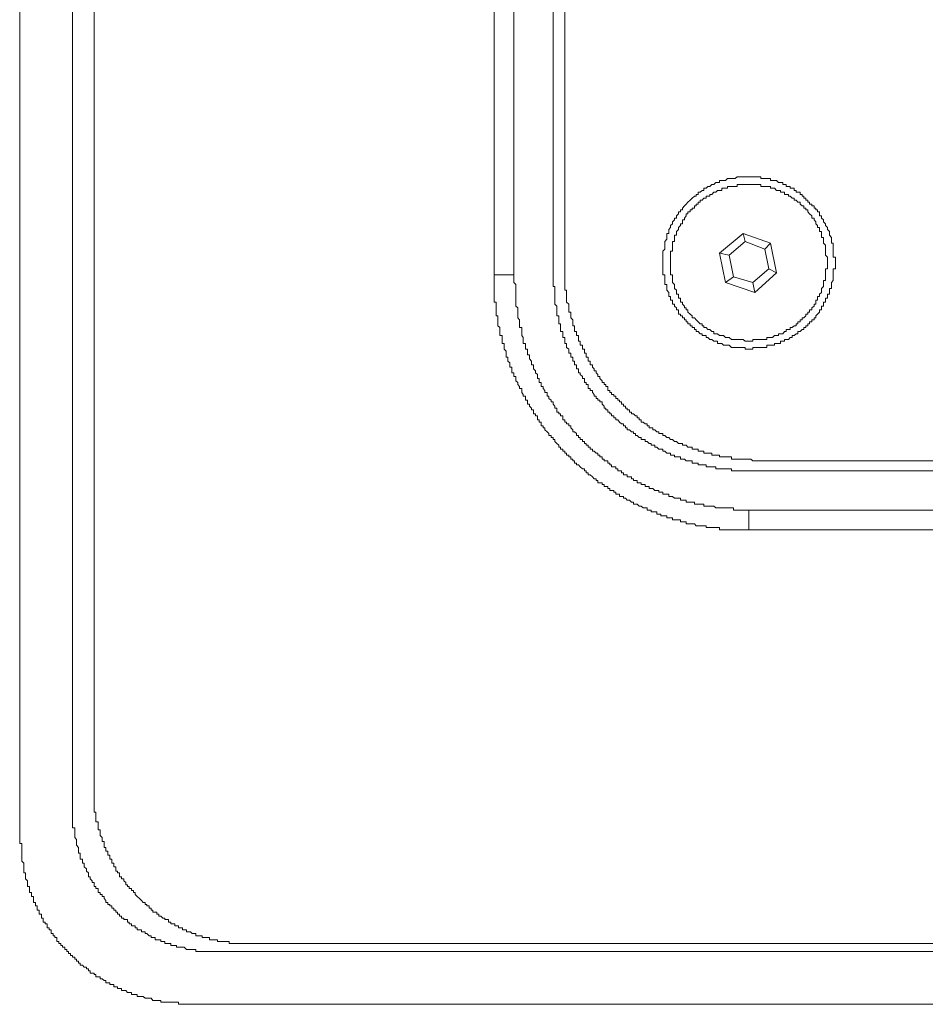
# Model space of a CAD drawing. Units: inches. Extents: x -412 to 763, y -602 to 239.
# Drawn here: x -178 to -143, y -306 to -268 of the extents above; entities that cross this region are included whole.
import ezdxf

# ---------------------------------------------------------------- set-up
doc = ezdxf.new("R2010")
doc.units = ezdxf.units.IN
doc.header["$MEASUREMENT"] = 0
doc.layers.add('图层 1', color=7, linetype='Continuous')

msp = doc.modelspace()

# ---------------------------------------------------------------- linework, layer by layer
at = {"layer": '图层 1', "color": 7, "lineweight": 5}
for points in [[(-177.839, -299.357), (-177.839, 159.607)], [(-175.802, -298.373), (-175.802, 158.613)], [(-174.979, 157.789), (-174.979, -297.622)], [(-159.587, -277.86), (-159.587, 138.105)], [(-158.837, 138.105), (-158.837, -277.86)], [(-157.326, 138.105), (-157.326, -277.86)], [(-156.878, 137.725), (-156.878, -277.48)], [(-149.794, -280.725), (-149.725, -280.725), (-149.642, -280.725), (-149.642, -280.652), (-149.565, -280.652), (-149.482, -280.652), (-149.413, -280.652), (-149.34, -280.652), (-149.262, -280.652), (-149.189, -280.652), (-149.111, -280.652), (-149.111, -280.569), (-149.033, -280.569), (-148.96, -280.569), (-148.882, -280.569), (-148.814, -280.569), (-148.814, -280.501), (-148.731, -280.501), (-148.663, -280.501), (-148.585, -280.501), (-148.585, -280.413), (-148.493, -280.413), (-148.429, -280.413), (-148.429, -280.345), (-148.366, -280.345), (-148.278, -280.345), (-148.21, -280.277), (-148.132, -280.277), (-148.132, -280.189), (-148.049, -280.189), (-147.976, -280.131), (-147.908, -280.131), (-147.908, -280.043), (-147.83, -280.043), (-147.747, -279.97), (-147.679, -279.97), (-147.679, -279.892), (-147.601, -279.892), (-147.601, -279.819), (-147.523, -279.819), (-147.523, -279.751), (-147.46, -279.751), (-147.46, -279.668), (-147.377, -279.668), (-147.377, -279.595), (-147.289, -279.595), (-147.289, -279.517), (-147.226, -279.517), (-147.226, -279.444), (-147.158, -279.371), (-147.075, -279.293), (-147.075, -279.21), (-147.002, -279.21), (-147.002, -279.137), (-147.002, -279.069), (-146.929, -279.069), (-146.929, -278.986), (-146.929, -278.913), (-146.846, -278.913), (-146.846, -278.84), (-146.846, -278.762), (-146.773, -278.762), (-146.773, -278.693), (-146.773, -278.611), (-146.7, -278.611), (-146.7, -278.542), (-146.7, -278.455), (-146.7, -278.386), (-146.622, -278.386), (-146.622, -278.313), (-146.622, -278.23), (-146.622, -278.162), (-146.549, -278.084), (-146.549, -278.006), (-146.549, -277.938), (-146.549, -277.86), (-146.549, -277.782), (-146.549, -277.704), (-146.549, -277.636), (-146.471, -277.636), (-146.471, -277.553), (-146.471, -277.48), (-146.471, -277.402), (-146.471, -277.329), (-146.471, -277.251), (-146.471, -277.178), (-146.549, -277.178), (-146.549, -277.11), (-146.549, -277.027), (-146.549, -276.954), (-146.549, -276.876), (-146.549, -276.808), (-146.549, -276.72), (-146.549, -276.647), (-146.622, -276.647), (-146.622, -276.579), (-146.622, -276.496), (-146.622, -276.423), (-146.7, -276.34), (-146.7, -276.272), (-146.7, -276.199), (-146.773, -276.116), (-146.773, -276.048), (-146.846, -275.97), (-146.846, -275.897), (-146.929, -275.824), (-146.929, -275.746), (-147.002, -275.677), (-147.002, -275.59), (-147.075, -275.59), (-147.075, -275.521), (-147.075, -275.443), (-147.158, -275.443), (-147.158, -275.366), (-147.226, -275.366), (-147.226, -275.292), (-147.289, -275.292), (-147.289, -275.214), (-147.377, -275.214), (-147.377, -275.141), (-147.46, -275.141), (-147.46, -275.063), (-147.523, -275.063), (-147.523, -274.995), (-147.601, -274.995), (-147.601, -274.912), (-147.679, -274.912), (-147.679, -274.839), (-147.747, -274.839), (-147.747, -274.771), (-147.83, -274.771), (-147.83, -274.688), (-147.908, -274.688), (-147.976, -274.688), (-147.976, -274.615), (-148.049, -274.615), (-148.049, -274.532), (-148.132, -274.532), (-148.21, -274.532), (-148.21, -274.464), (-148.278, -274.464), (-148.366, -274.464), (-148.366, -274.391), (-148.429, -274.391), (-148.493, -274.391), (-148.493, -274.313), (-148.585, -274.313), (-148.663, -274.313), (-148.731, -274.24), (-148.814, -274.24), (-148.882, -274.24), (-148.96, -274.24), (-148.96, -274.157), (-149.033, -274.157), (-149.111, -274.157), (-149.189, -274.157), (-149.262, -274.157), (-149.34, -274.157), (-149.34, -274.089), (-149.413, -274.089), (-149.482, -274.089), (-149.565, -274.089), (-149.642, -274.089), (-149.725, -274.089), (-149.794, -274.089), (-149.862, -274.089), (-149.94, -274.089), (-150.013, -274.089), (-150.091, -274.089), (-150.159, -274.089), (-150.247, -274.089), (-150.325, -274.157), (-150.393, -274.157), (-150.461, -274.157), (-150.549, -274.157), (-150.617, -274.157), (-150.695, -274.24), (-150.773, -274.24), (-150.841, -274.24), (-150.924, -274.24), (-150.924, -274.313), (-150.997, -274.313), (-151.07, -274.313), (-151.148, -274.391), (-151.221, -274.391), (-151.299, -274.464), (-151.377, -274.464), (-151.44, -274.532), (-151.523, -274.532), (-151.523, -274.615), (-151.596, -274.615), (-151.674, -274.688), (-151.752, -274.688), (-151.752, -274.771), (-151.825, -274.771), (-151.825, -274.839), (-151.893, -274.839), (-151.971, -274.912), (-152.049, -274.995), (-152.142, -275.063), (-152.21, -275.141), (-152.278, -275.214), (-152.351, -275.292), (-152.351, -275.366), (-152.425, -275.366), (-152.425, -275.443), (-152.507, -275.443), (-152.507, -275.521), (-152.58, -275.59), (-152.58, -275.677), (-152.658, -275.677), (-152.658, -275.746), (-152.732, -275.824), (-152.732, -275.897), (-152.805, -275.97), (-152.805, -276.048), (-152.878, -276.116), (-152.878, -276.199), (-152.878, -276.272), (-152.956, -276.272), (-152.956, -276.34), (-152.956, -276.423), (-152.956, -276.496), (-153.029, -276.579), (-153.029, -276.647), (-153.029, -276.72), (-153.029, -276.808), (-153.029, -276.876), (-153.107, -276.954), (-153.107, -277.027), (-153.107, -277.11), (-153.107, -277.178), (-153.107, -277.251), (-153.107, -277.329), (-153.107, -277.402), (-153.107, -277.48), (-153.107, -277.553), (-153.107, -277.636), (-153.107, -277.704), (-153.107, -277.782), (-153.107, -277.86), (-153.029, -277.86), (-153.029, -277.938), (-153.029, -278.006), (-153.029, -278.084), (-153.029, -278.162), (-153.029, -278.23), (-152.956, -278.23), (-152.956, -278.313), (-152.956, -278.386), (-152.956, -278.455), (-152.878, -278.542), (-152.878, -278.611), (-152.878, -278.693), (-152.805, -278.693), (-152.805, -278.762), (-152.805, -278.84), (-152.732, -278.84), (-152.732, -278.913), (-152.732, -278.986), (-152.658, -278.986), (-152.658, -279.069), (-152.58, -279.137), (-152.58, -279.21), (-152.507, -279.21), (-152.507, -279.293), (-152.507, -279.371), (-152.425, -279.371), (-152.425, -279.444), (-152.351, -279.444), (-152.351, -279.517), (-152.278, -279.517), (-152.278, -279.595), (-152.21, -279.595), (-152.21, -279.668), (-152.142, -279.668), (-152.142, -279.751), (-152.049, -279.751), (-152.049, -279.819), (-151.971, -279.819), (-151.971, -279.892), (-151.893, -279.892), (-151.893, -279.97), (-151.825, -279.97), (-151.825, -280.043), (-151.752, -280.043), (-151.674, -280.131), (-151.596, -280.131), (-151.596, -280.189), (-151.523, -280.189), (-151.44, -280.189), (-151.44, -280.277), (-151.377, -280.277), (-151.299, -280.345), (-151.221, -280.345), (-151.148, -280.413), (-151.07, -280.413), (-150.997, -280.413), (-150.997, -280.501), (-150.924, -280.501), (-150.841, -280.501), (-150.773, -280.569), (-150.695, -280.569), (-150.617, -280.569), (-150.549, -280.569), (-150.461, -280.652), (-150.393, -280.652), (-150.325, -280.652), (-150.247, -280.652), (-150.159, -280.652), (-150.091, -280.652), (-150.013, -280.652), (-149.94, -280.652), (-149.94, -280.725), (-149.862, -280.725), (-149.794, -280.725), (-149.794, -280.725)], [(-149.794, -280.413), (-149.725, -280.413), (-149.642, -280.413), (-149.642, -280.345), (-149.565, -280.345), (-149.482, -280.345), (-149.413, -280.345), (-149.34, -280.345), (-149.262, -280.345), (-149.189, -280.345), (-149.111, -280.345), (-149.111, -280.277), (-149.033, -280.277), (-148.96, -280.277), (-148.882, -280.277), (-148.814, -280.189), (-148.731, -280.189), (-148.663, -280.189), (-148.663, -280.131), (-148.585, -280.131), (-148.493, -280.131), (-148.429, -280.043), (-148.366, -280.043), (-148.366, -279.97), (-148.278, -279.97), (-148.21, -279.97), (-148.21, -279.892), (-148.132, -279.892), (-148.049, -279.819), (-147.976, -279.819), (-147.976, -279.751), (-147.908, -279.751), (-147.908, -279.668), (-147.83, -279.668), (-147.83, -279.595), (-147.747, -279.595), (-147.747, -279.517), (-147.679, -279.517), (-147.601, -279.444), (-147.601, -279.371), (-147.523, -279.371), (-147.523, -279.293), (-147.46, -279.293), (-147.46, -279.21), (-147.377, -279.21), (-147.377, -279.137), (-147.289, -279.069), (-147.289, -278.986), (-147.226, -278.986), (-147.226, -278.913), (-147.226, -278.84), (-147.158, -278.84), (-147.158, -278.762), (-147.158, -278.693), (-147.075, -278.693), (-147.075, -278.611), (-147.002, -278.542), (-147.002, -278.455), (-147.002, -278.386), (-146.929, -278.313), (-146.929, -278.23), (-146.929, -278.162), (-146.929, -278.084), (-146.846, -278.084), (-146.846, -278.006), (-146.846, -277.938), (-146.846, -277.86), (-146.846, -277.782), (-146.846, -277.704), (-146.846, -277.636), (-146.773, -277.636), (-146.773, -277.553), (-146.773, -277.48), (-146.773, -277.402), (-146.773, -277.329), (-146.773, -277.251), (-146.773, -277.178), (-146.846, -277.11), (-146.846, -277.027), (-146.846, -276.954), (-146.846, -276.876), (-146.846, -276.808), (-146.846, -276.72), (-146.929, -276.647), (-146.929, -276.579), (-146.929, -276.496), (-146.929, -276.423), (-147.002, -276.423), (-147.002, -276.34), (-147.002, -276.272), (-147.002, -276.199), (-147.075, -276.199), (-147.075, -276.116), (-147.075, -276.048), (-147.158, -276.048), (-147.158, -275.97), (-147.226, -275.897), (-147.226, -275.824), (-147.289, -275.746), (-147.289, -275.677), (-147.377, -275.677), (-147.377, -275.59), (-147.46, -275.521), (-147.523, -275.443), (-147.523, -275.366), (-147.601, -275.366), (-147.601, -275.292), (-147.679, -275.292), (-147.679, -275.214), (-147.747, -275.214), (-147.83, -275.141), (-147.83, -275.063), (-147.908, -275.063), (-147.976, -274.995), (-148.049, -274.995), (-148.049, -274.912), (-148.132, -274.912), (-148.21, -274.839), (-148.278, -274.839), (-148.278, -274.771), (-148.366, -274.771), (-148.429, -274.771), (-148.429, -274.688), (-148.493, -274.688), (-148.585, -274.688), (-148.585, -274.615), (-148.663, -274.615), (-148.731, -274.615), (-148.814, -274.532), (-148.882, -274.532), (-148.96, -274.532), (-148.96, -274.464), (-149.033, -274.464), (-149.111, -274.464), (-149.189, -274.464), (-149.262, -274.464), (-149.34, -274.464), (-149.34, -274.391), (-149.413, -274.391), (-149.482, -274.391), (-149.565, -274.391), (-149.642, -274.391), (-149.725, -274.391), (-149.794, -274.391), (-149.862, -274.391), (-149.94, -274.391), (-150.013, -274.391), (-150.091, -274.391), (-150.159, -274.391), (-150.247, -274.391), (-150.247, -274.464), (-150.325, -274.464), (-150.393, -274.464), (-150.461, -274.464), (-150.549, -274.464), (-150.617, -274.464), (-150.617, -274.532), (-150.695, -274.532), (-150.773, -274.532), (-150.841, -274.532), (-150.841, -274.615), (-150.924, -274.615), (-150.997, -274.615), (-151.07, -274.688), (-151.148, -274.688), (-151.221, -274.771), (-151.299, -274.771), (-151.299, -274.839), (-151.377, -274.839), (-151.44, -274.839), (-151.44, -274.912), (-151.523, -274.912), (-151.596, -274.995), (-151.674, -274.995), (-151.674, -275.063), (-151.752, -275.063), (-151.752, -275.141), (-151.825, -275.141), (-151.825, -275.214), (-151.893, -275.214), (-151.893, -275.292), (-151.971, -275.292), (-151.971, -275.366), (-152.049, -275.366), (-152.049, -275.443), (-152.142, -275.443), (-152.142, -275.521), (-152.21, -275.521), (-152.21, -275.59), (-152.278, -275.677), (-152.278, -275.746), (-152.351, -275.746), (-152.351, -275.824), (-152.351, -275.897), (-152.425, -275.897), (-152.425, -275.97), (-152.507, -276.048), (-152.507, -276.116), (-152.58, -276.199), (-152.58, -276.272), (-152.58, -276.34), (-152.658, -276.34), (-152.658, -276.423), (-152.658, -276.496), (-152.658, -276.579), (-152.732, -276.579), (-152.732, -276.647), (-152.732, -276.72), (-152.732, -276.808), (-152.732, -276.876), (-152.732, -276.954), (-152.805, -276.954), (-152.805, -277.027), (-152.805, -277.11), (-152.805, -277.178), (-152.805, -277.251), (-152.805, -277.329), (-152.805, -277.402), (-152.805, -277.48), (-152.805, -277.553), (-152.805, -277.636), (-152.805, -277.704), (-152.805, -277.782), (-152.805, -277.86), (-152.732, -277.86), (-152.732, -277.938), (-152.732, -278.006), (-152.732, -278.084), (-152.732, -278.162), (-152.658, -278.23), (-152.658, -278.313), (-152.658, -278.386), (-152.58, -278.455), (-152.58, -278.542), (-152.58, -278.611), (-152.507, -278.611), (-152.507, -278.693), (-152.507, -278.762), (-152.425, -278.762), (-152.425, -278.84), (-152.425, -278.913), (-152.351, -278.913), (-152.351, -278.986), (-152.278, -279.069), (-152.278, -279.137), (-152.21, -279.137), (-152.21, -279.21), (-152.142, -279.21), (-152.142, -279.293), (-152.049, -279.371), (-151.971, -279.444), (-151.971, -279.517), (-151.893, -279.517), (-151.825, -279.595), (-151.752, -279.668), (-151.674, -279.751), (-151.596, -279.751), (-151.596, -279.819), (-151.523, -279.819), (-151.523, -279.892), (-151.44, -279.892), (-151.377, -279.97), (-151.299, -279.97), (-151.221, -280.043), (-151.148, -280.043), (-151.148, -280.131), (-151.07, -280.131), (-150.997, -280.131), (-150.924, -280.189), (-150.841, -280.189), (-150.773, -280.189), (-150.695, -280.277), (-150.617, -280.277), (-150.549, -280.277), (-150.461, -280.345), (-150.393, -280.345), (-150.325, -280.345), (-150.247, -280.345), (-150.159, -280.345), (-150.091, -280.345), (-150.013, -280.345), (-149.94, -280.413), (-149.862, -280.413), (-149.794, -280.413), (-149.794, -280.413)], [(-150.013, -276.272), (-150.924, -277.027)], [(-148.96, -276.647), (-150.013, -276.272)], [(-149.94, -276.579), (-150.013, -276.272)], [(-149.94, -276.579), (-150.549, -277.11)], [(-149.189, -276.876), (-149.94, -276.579)], [(-149.189, -276.876), (-148.96, -276.647)], [(-148.731, -277.782), (-148.96, -276.647)], [(-150.924, -277.027), (-150.695, -278.162)], [(-150.924, -277.027), (-150.549, -277.11)], [(-150.549, -277.11), (-150.393, -277.938)], [(-149.033, -277.636), (-149.189, -276.876)], [(-156.878, -277.48), (-156.878, -277.553), (-156.878, -277.636), (-156.878, -277.704), (-156.878, -277.782), (-156.878, -277.86), (-156.878, -277.938), (-156.878, -278.006), (-156.878, -278.084), (-156.878, -278.162), (-156.878, -278.23), (-156.878, -278.313), (-156.878, -278.386), (-156.878, -278.455), (-156.805, -278.455), (-156.805, -278.542), (-156.805, -278.611), (-156.805, -278.693), (-156.805, -278.762), (-156.805, -278.84), (-156.805, -278.913), (-156.722, -278.986), (-156.722, -279.069), (-156.722, -279.137), (-156.722, -279.21), (-156.722, -279.293), (-156.649, -279.293), (-156.649, -279.371), (-156.649, -279.444), (-156.649, -279.517), (-156.566, -279.595), (-156.566, -279.668), (-156.566, -279.751), (-156.566, -279.819), (-156.503, -279.819), (-156.503, -279.892), (-156.503, -279.97), (-156.503, -280.043), (-156.425, -280.043), (-156.425, -280.131), (-156.425, -280.189), (-156.352, -280.189), (-156.352, -280.277), (-156.352, -280.345), (-156.352, -280.413), (-156.279, -280.413), (-156.279, -280.501), (-156.279, -280.569), (-156.196, -280.569), (-156.196, -280.652), (-156.196, -280.725), (-156.113, -280.725), (-156.113, -280.803), (-156.113, -280.871), (-156.054, -280.871), (-156.054, -280.944), (-156.054, -281.032), (-155.976, -281.032), (-155.976, -281.095), (-155.976, -281.178), (-155.903, -281.178), (-155.903, -281.251), (-155.903, -281.32), (-155.816, -281.32), (-155.816, -281.407), (-155.743, -281.475), (-155.743, -281.553), (-155.67, -281.553), (-155.67, -281.631), (-155.606, -281.7), (-155.606, -281.778), (-155.523, -281.778), (-155.523, -281.855), (-155.436, -281.933), (-155.436, -282.002), (-155.367, -282.002), (-155.367, -282.084), (-155.299, -282.084), (-155.299, -282.158), (-155.221, -282.158), (-155.221, -282.236), (-155.221, -282.309), (-155.143, -282.309), (-155.143, -282.382), (-155.075, -282.382), (-155.075, -282.46), (-154.987, -282.46), (-154.987, -282.528), (-154.914, -282.528), (-154.914, -282.616), (-154.831, -282.616), (-154.831, -282.684), (-154.768, -282.684), (-154.768, -282.752), (-154.7, -282.752), (-154.7, -282.84), (-154.612, -282.84), (-154.612, -282.918), (-154.544, -282.918), (-154.544, -282.991), (-154.471, -282.991), (-154.471, -283.059), (-154.383, -283.059), (-154.383, -283.142), (-154.31, -283.142), (-154.31, -283.21), (-154.232, -283.21), (-154.159, -283.288), (-154.096, -283.288), (-154.096, -283.366), (-154.013, -283.366), (-154.013, -283.434), (-153.94, -283.434), (-153.94, -283.522), (-153.857, -283.522), (-153.784, -283.59), (-153.706, -283.59), (-153.706, -283.663), (-153.633, -283.663), (-153.633, -283.741), (-153.56, -283.741), (-153.487, -283.741), (-153.487, -283.819), (-153.409, -283.819), (-153.341, -283.897), (-153.253, -283.897), (-153.253, -283.965), (-153.18, -283.965), (-153.107, -283.965), (-153.107, -284.043), (-153.029, -284.043), (-152.956, -284.116), (-152.878, -284.116), (-152.805, -284.194), (-152.732, -284.194), (-152.658, -284.267), (-152.58, -284.267), (-152.507, -284.345), (-152.425, -284.345), (-152.351, -284.345), (-152.351, -284.418), (-152.278, -284.418), (-152.21, -284.418), (-152.142, -284.487), (-152.049, -284.487), (-151.971, -284.487), (-151.971, -284.569), (-151.893, -284.569), (-151.825, -284.569), (-151.752, -284.569), (-151.752, -284.642), (-151.674, -284.642), (-151.596, -284.642), (-151.523, -284.642), (-151.523, -284.72), (-151.44, -284.72), (-151.377, -284.72), (-151.299, -284.72), (-151.221, -284.72), (-151.221, -284.798), (-151.148, -284.798), (-151.07, -284.798), (-150.997, -284.798), (-150.924, -284.798), (-150.924, -284.867), (-150.841, -284.867), (-150.773, -284.867), (-150.695, -284.867), (-150.617, -284.867), (-150.549, -284.867), (-150.461, -284.867), (-150.461, -284.954), (-150.393, -284.954), (-150.325, -284.954), (-150.247, -284.954), (-150.159, -284.954), (-150.091, -284.954), (-150.013, -284.954), (-149.94, -284.954), (-149.862, -284.954), (-149.794, -284.954), (-149.725, -284.954), (-149.642, -285.018), (-149.565, -285.018), (-149.482, -285.018), (-149.413, -285.018)], [(-159.587, -277.86), (-158.837, -277.86)], [(-159.587, -277.86), (-159.587, -277.938), (-159.587, -278.006), (-159.587, -278.084), (-159.587, -278.162), (-159.587, -278.23), (-159.587, -278.313), (-159.587, -278.386), (-159.587, -278.455), (-159.587, -278.542), (-159.587, -278.611), (-159.587, -278.693), (-159.587, -278.762), (-159.587, -278.84), (-159.587, -278.913), (-159.519, -278.913), (-159.519, -278.986), (-159.519, -279.069), (-159.519, -279.137), (-159.519, -279.21), (-159.519, -279.293), (-159.519, -279.371), (-159.519, -279.444), (-159.446, -279.444), (-159.446, -279.517), (-159.446, -279.595), (-159.446, -279.668), (-159.446, -279.751), (-159.446, -279.819), (-159.368, -279.892), (-159.368, -279.97), (-159.368, -280.043), (-159.368, -280.131), (-159.368, -280.189), (-159.285, -280.189), (-159.285, -280.277), (-159.285, -280.345), (-159.285, -280.413), (-159.285, -280.501), (-159.212, -280.501), (-159.212, -280.569), (-159.212, -280.652), (-159.212, -280.725), (-159.134, -280.803), (-159.134, -280.871), (-159.134, -280.944), (-159.134, -281.032), (-159.066, -281.032), (-159.066, -281.095), (-159.066, -281.178), (-158.983, -281.251), (-158.983, -281.32), (-158.983, -281.407), (-158.915, -281.407), (-158.915, -281.475), (-158.915, -281.553), (-158.915, -281.631), (-158.837, -281.631), (-158.837, -281.7), (-158.837, -281.778), (-158.763, -281.778), (-158.763, -281.855), (-158.763, -281.933), (-158.686, -282.002), (-158.686, -282.084), (-158.617, -282.158), (-158.617, -282.236), (-158.53, -282.236), (-158.53, -282.309), (-158.53, -282.382), (-158.471, -282.46), (-158.471, -282.528), (-158.383, -282.528), (-158.383, -282.616), (-158.383, -282.684), (-158.31, -282.684), (-158.31, -282.752), (-158.31, -282.84), (-158.237, -282.84), (-158.237, -282.918), (-158.154, -282.991), (-158.154, -283.059), (-158.081, -283.059), (-158.081, -283.142), (-158.081, -283.21), (-158.003, -283.21), (-158.003, -283.288), (-157.93, -283.288), (-157.93, -283.366), (-157.93, -283.434), (-157.857, -283.434), (-157.857, -283.522), (-157.779, -283.522), (-157.779, -283.59), (-157.779, -283.663), (-157.706, -283.663), (-157.706, -283.741), (-157.638, -283.741), (-157.638, -283.819), (-157.55, -283.897), (-157.487, -283.965), (-157.487, -284.043), (-157.399, -284.043), (-157.399, -284.116), (-157.326, -284.116), (-157.326, -284.194), (-157.258, -284.194), (-157.258, -284.267), (-157.185, -284.345), (-157.102, -284.418), (-157.102, -284.487), (-157.039, -284.487), (-157.039, -284.569), (-156.951, -284.569), (-156.951, -284.642), (-156.878, -284.642), (-156.878, -284.72), (-156.805, -284.72), (-156.805, -284.798), (-156.722, -284.798), (-156.722, -284.867), (-156.649, -284.867), (-156.649, -284.954), (-156.566, -284.954), (-156.566, -285.018), (-156.503, -285.018), (-156.503, -285.105), (-156.425, -285.105), (-156.425, -285.174), (-156.352, -285.174), (-156.279, -285.247), (-156.196, -285.325), (-156.113, -285.325), (-156.113, -285.398), (-156.054, -285.398), (-156.054, -285.48), (-155.976, -285.48), (-155.976, -285.549), (-155.903, -285.549), (-155.816, -285.632), (-155.743, -285.705), (-155.67, -285.705), (-155.67, -285.773), (-155.606, -285.773), (-155.606, -285.856), (-155.523, -285.856), (-155.436, -285.856), (-155.436, -285.919), (-155.367, -285.919), (-155.367, -286.007), (-155.299, -286.007), (-155.221, -286.007), (-155.221, -286.08), (-155.143, -286.08), (-155.143, -286.153), (-155.075, -286.153), (-154.987, -286.153), (-154.987, -286.226), (-154.914, -286.226), (-154.914, -286.299), (-154.831, -286.299), (-154.768, -286.299), (-154.768, -286.382), (-154.7, -286.382), (-154.612, -286.382), (-154.612, -286.455), (-154.544, -286.455), (-154.471, -286.533), (-154.383, -286.533), (-154.31, -286.606), (-154.232, -286.606), (-154.232, -286.684), (-154.159, -286.684), (-154.096, -286.684), (-154.013, -286.757), (-153.94, -286.757), (-153.857, -286.825), (-153.784, -286.825), (-153.706, -286.825), (-153.706, -286.913), (-153.633, -286.913), (-153.56, -286.913), (-153.56, -286.981), (-153.487, -286.981), (-153.409, -286.981), (-153.341, -286.981), (-153.341, -287.069), (-153.253, -287.069), (-153.18, -287.069), (-153.18, -287.132), (-153.107, -287.132), (-153.029, -287.132), (-152.956, -287.132), (-152.956, -287.21), (-152.878, -287.21), (-152.805, -287.21), (-152.732, -287.21), (-152.732, -287.283), (-152.658, -287.283), (-152.58, -287.283), (-152.507, -287.283), (-152.425, -287.283), (-152.425, -287.356), (-152.351, -287.356), (-152.278, -287.356), (-152.21, -287.356), (-152.21, -287.439), (-152.142, -287.439), (-152.049, -287.439), (-151.971, -287.439), (-151.893, -287.439), (-151.825, -287.512), (-151.752, -287.512), (-151.674, -287.512), (-151.596, -287.512), (-151.523, -287.512), (-151.44, -287.512), (-151.44, -287.585), (-151.377, -287.585), (-151.299, -287.585), (-151.221, -287.585), (-151.148, -287.585), (-151.07, -287.585), (-150.997, -287.585), (-150.924, -287.585), (-150.924, -287.663), (-150.841, -287.663), (-150.773, -287.663), (-150.695, -287.663), (-150.617, -287.663), (-150.549, -287.663), (-150.461, -287.663), (-150.393, -287.663), (-150.325, -287.663), (-150.247, -287.663), (-150.159, -287.663), (-150.091, -287.663), (-150.013, -287.663), (-149.94, -287.663), (-149.862, -287.663), (-149.794, -287.663)], [(-158.837, -277.86), (-158.837, -277.938), (-158.837, -278.006), (-158.837, -278.084), (-158.837, -278.162), (-158.763, -278.23), (-158.763, -278.313), (-158.763, -278.386), (-158.763, -278.455), (-158.763, -278.542), (-158.763, -278.611), (-158.763, -278.693), (-158.763, -278.762), (-158.763, -278.84), (-158.763, -278.913), (-158.763, -278.986), (-158.763, -279.069), (-158.686, -279.137), (-158.686, -279.21), (-158.686, -279.293), (-158.686, -279.371), (-158.686, -279.444), (-158.686, -279.517), (-158.617, -279.595), (-158.617, -279.668), (-158.617, -279.751), (-158.617, -279.819), (-158.617, -279.892), (-158.53, -279.892), (-158.53, -279.97), (-158.53, -280.043), (-158.53, -280.131), (-158.53, -280.189), (-158.471, -280.277), (-158.471, -280.345), (-158.471, -280.413), (-158.471, -280.501), (-158.383, -280.501), (-158.383, -280.569), (-158.383, -280.652), (-158.383, -280.725), (-158.31, -280.725), (-158.31, -280.803), (-158.31, -280.871), (-158.31, -280.944), (-158.237, -280.944), (-158.237, -281.032), (-158.237, -281.095), (-158.154, -281.178), (-158.154, -281.251), (-158.154, -281.32), (-158.081, -281.32), (-158.081, -281.407), (-158.081, -281.475), (-158.003, -281.553), (-158.003, -281.631), (-157.93, -281.7), (-157.93, -281.778), (-157.93, -281.855), (-157.857, -281.855), (-157.857, -281.933), (-157.857, -282.002), (-157.779, -282.002), (-157.779, -282.084), (-157.779, -282.158), (-157.706, -282.158), (-157.706, -282.236), (-157.638, -282.309), (-157.638, -282.382), (-157.55, -282.382), (-157.55, -282.46), (-157.55, -282.528), (-157.487, -282.528), (-157.487, -282.616), (-157.399, -282.684), (-157.399, -282.752), (-157.326, -282.752), (-157.326, -282.84), (-157.258, -282.918), (-157.258, -282.991), (-157.185, -282.991), (-157.185, -283.059), (-157.185, -283.142), (-157.102, -283.142), (-157.102, -283.21), (-157.039, -283.21), (-157.039, -283.288), (-156.951, -283.288), (-156.951, -283.366), (-156.951, -283.434), (-156.878, -283.434), (-156.878, -283.522), (-156.805, -283.522), (-156.805, -283.59), (-156.722, -283.59), (-156.722, -283.663), (-156.649, -283.663), (-156.649, -283.741), (-156.566, -283.819), (-156.566, -283.897), (-156.503, -283.897), (-156.425, -283.965), (-156.425, -284.043), (-156.352, -284.043), (-156.352, -284.116), (-156.279, -284.116), (-156.279, -284.194), (-156.196, -284.194), (-156.196, -284.267), (-156.113, -284.267), (-156.113, -284.345), (-156.054, -284.345), (-156.054, -284.418), (-155.976, -284.418), (-155.976, -284.487), (-155.903, -284.487), (-155.903, -284.569), (-155.816, -284.569), (-155.816, -284.642), (-155.743, -284.642), (-155.67, -284.72), (-155.606, -284.72), (-155.606, -284.798), (-155.523, -284.798), (-155.523, -284.867), (-155.436, -284.867), (-155.436, -284.954), (-155.367, -284.954), (-155.367, -285.018), (-155.299, -285.018), (-155.221, -285.018), (-155.221, -285.105), (-155.143, -285.105), (-155.143, -285.174), (-155.075, -285.174), (-155.075, -285.247), (-154.987, -285.247), (-154.914, -285.247), (-154.914, -285.325), (-154.831, -285.325), (-154.831, -285.398), (-154.768, -285.398), (-154.7, -285.398), (-154.7, -285.48), (-154.612, -285.48), (-154.612, -285.549), (-154.544, -285.549), (-154.471, -285.549), (-154.471, -285.632), (-154.383, -285.632), (-154.31, -285.632), (-154.31, -285.705), (-154.232, -285.705), (-154.232, -285.773), (-154.159, -285.773), (-154.096, -285.773), (-154.096, -285.856), (-154.013, -285.856), (-153.94, -285.856), (-153.94, -285.919), (-153.857, -285.919), (-153.784, -285.919), (-153.784, -286.007), (-153.706, -286.007), (-153.633, -286.007), (-153.633, -286.08), (-153.56, -286.08), (-153.487, -286.08), (-153.409, -286.153), (-153.341, -286.153), (-153.253, -286.153), (-153.253, -286.226), (-153.18, -286.226), (-153.107, -286.226), (-153.107, -286.299), (-153.029, -286.299), (-152.956, -286.299), (-152.878, -286.299), (-152.878, -286.382), (-152.805, -286.382), (-152.732, -286.382), (-152.658, -286.455), (-152.58, -286.455), (-152.507, -286.455), (-152.425, -286.455), (-152.425, -286.533), (-152.351, -286.533), (-152.278, -286.533), (-152.21, -286.533), (-152.21, -286.606), (-152.142, -286.606), (-152.049, -286.606), (-151.971, -286.606), (-151.893, -286.606), (-151.893, -286.684), (-151.825, -286.684), (-151.752, -286.684), (-151.674, -286.684), (-151.596, -286.684), (-151.523, -286.684), (-151.523, -286.757), (-151.44, -286.757), (-151.377, -286.757), (-151.299, -286.757), (-151.221, -286.757), (-151.148, -286.757), (-151.07, -286.825), (-150.997, -286.825), (-150.924, -286.825), (-150.841, -286.825), (-150.773, -286.825), (-150.695, -286.825), (-150.617, -286.825), (-150.549, -286.825), (-150.461, -286.825), (-150.393, -286.825), (-150.393, -286.913), (-150.325, -286.913), (-150.247, -286.913), (-150.159, -286.913), (-150.091, -286.913), (-150.013, -286.913), (-149.94, -286.913), (-149.862, -286.913), (-149.794, -286.913)], [(-157.326, -277.86), (-157.326, -277.938), (-157.326, -278.006), (-157.326, -278.084), (-157.326, -278.162), (-157.326, -278.23), (-157.326, -278.313), (-157.258, -278.313), (-157.258, -278.386), (-157.258, -278.455), (-157.258, -278.542), (-157.258, -278.611), (-157.258, -278.693), (-157.258, -278.762), (-157.258, -278.84), (-157.258, -278.913), (-157.258, -278.986), (-157.185, -279.069), (-157.185, -279.137), (-157.185, -279.21), (-157.185, -279.293), (-157.185, -279.371), (-157.185, -279.444), (-157.102, -279.444), (-157.102, -279.517), (-157.102, -279.595), (-157.102, -279.668), (-157.102, -279.751), (-157.039, -279.751), (-157.039, -279.819), (-157.039, -279.892), (-157.039, -279.97), (-157.039, -280.043), (-156.951, -280.043), (-156.951, -280.131), (-156.951, -280.189), (-156.951, -280.277), (-156.878, -280.277), (-156.878, -280.345), (-156.878, -280.413), (-156.878, -280.501), (-156.805, -280.501), (-156.805, -280.569), (-156.805, -280.652), (-156.722, -280.725), (-156.722, -280.803), (-156.722, -280.871), (-156.649, -280.871), (-156.649, -280.944), (-156.649, -281.032), (-156.566, -281.032), (-156.566, -281.095), (-156.566, -281.178), (-156.503, -281.178), (-156.503, -281.251), (-156.503, -281.32), (-156.425, -281.32), (-156.425, -281.407), (-156.425, -281.475), (-156.352, -281.475), (-156.352, -281.553), (-156.352, -281.631), (-156.279, -281.631), (-156.279, -281.7), (-156.196, -281.778), (-156.196, -281.855), (-156.113, -281.855), (-156.113, -281.933), (-156.113, -282.002), (-156.054, -282.002), (-156.054, -282.084), (-155.976, -282.084), (-155.976, -282.158), (-155.976, -282.236), (-155.903, -282.236), (-155.903, -282.309), (-155.816, -282.309), (-155.816, -282.382), (-155.743, -282.46), (-155.743, -282.528), (-155.67, -282.528), (-155.67, -282.616), (-155.606, -282.616), (-155.606, -282.684), (-155.523, -282.684), (-155.523, -282.752), (-155.436, -282.752), (-155.436, -282.84), (-155.367, -282.918), (-155.367, -282.991), (-155.299, -282.991), (-155.299, -283.059), (-155.221, -283.059), (-155.221, -283.142), (-155.143, -283.142), (-155.143, -283.21), (-155.075, -283.21), (-155.075, -283.288), (-154.987, -283.288), (-154.987, -283.366), (-154.914, -283.366), (-154.914, -283.434), (-154.831, -283.434), (-154.768, -283.522), (-154.7, -283.59), (-154.612, -283.59), (-154.612, -283.663), (-154.544, -283.663), (-154.544, -283.741), (-154.471, -283.741), (-154.471, -283.819), (-154.383, -283.819), (-154.31, -283.897), (-154.232, -283.897), (-154.232, -283.965), (-154.159, -283.965), (-154.159, -284.043), (-154.096, -284.043), (-154.013, -284.116), (-153.94, -284.116), (-153.94, -284.194), (-153.857, -284.194), (-153.784, -284.194), (-153.784, -284.267), (-153.706, -284.267), (-153.633, -284.345), (-153.56, -284.345), (-153.56, -284.418), (-153.487, -284.418), (-153.409, -284.418), (-153.409, -284.487), (-153.341, -284.487), (-153.253, -284.569), (-153.18, -284.569), (-153.107, -284.569), (-153.107, -284.642), (-153.029, -284.642), (-152.956, -284.72), (-152.878, -284.72), (-152.805, -284.72), (-152.805, -284.798), (-152.732, -284.798), (-152.658, -284.798), (-152.658, -284.867), (-152.58, -284.867), (-152.507, -284.867), (-152.425, -284.867), (-152.425, -284.954), (-152.351, -284.954), (-152.278, -284.954), (-152.21, -285.018), (-152.142, -285.018), (-152.049, -285.018), (-151.971, -285.018), (-151.971, -285.105), (-151.893, -285.105), (-151.825, -285.105), (-151.752, -285.105), (-151.752, -285.174), (-151.674, -285.174), (-151.596, -285.174), (-151.523, -285.174), (-151.44, -285.174), (-151.44, -285.247), (-151.377, -285.247), (-151.299, -285.247), (-151.221, -285.247), (-151.148, -285.247), (-151.07, -285.247), (-151.07, -285.325), (-150.997, -285.325), (-150.924, -285.325), (-150.841, -285.325), (-150.773, -285.325), (-150.695, -285.325), (-150.617, -285.325), (-150.549, -285.325), (-150.461, -285.325), (-150.461, -285.398), (-150.393, -285.398), (-150.325, -285.398), (-150.247, -285.398), (-150.159, -285.398), (-150.091, -285.398), (-150.013, -285.398), (-149.94, -285.398), (-149.862, -285.398), (-149.794, -285.398)], [(-149.642, -278.162), (-149.033, -277.636)], [(-149.565, -278.542), (-148.731, -277.782)], [(-149.033, -277.636), (-148.731, -277.782)], [(-150.695, -278.162), (-150.393, -277.938)], [(-150.695, -278.162), (-149.565, -278.542)], [(-150.393, -277.938), (-149.642, -278.162)], [(-149.565, -278.542), (-149.642, -278.162)], [(-149.413, -285.018), (85.847, -285.018)], [(-149.794, -285.398), (86.305, -285.398)], [(-149.794, -286.913), (86.305, -286.913)], [(-149.794, -287.663), (-149.794, -286.913)], [(86.305, -287.663), (-149.794, -287.663)], [(-174.979, -297.622), (-174.979, -297.691), (-174.979, -297.778), (-174.979, -297.842), (-174.979, -297.924), (-174.979, -297.993), (-174.979, -298.071), (-174.979, -298.149), (-174.979, -298.217), (-174.979, -298.295), (-174.979, -298.373), (-174.979, -298.451), (-174.979, -298.524), (-174.91, -298.524), (-174.91, -298.602), (-174.91, -298.675), (-174.91, -298.743), (-174.91, -298.831), (-174.91, -298.899), (-174.823, -298.899), (-174.823, -298.977), (-174.823, -299.045), (-174.823, -299.123), (-174.823, -299.206), (-174.745, -299.206), (-174.745, -299.269), (-174.745, -299.357), (-174.745, -299.425), (-174.672, -299.503), (-174.672, -299.581), (-174.672, -299.659), (-174.594, -299.659), (-174.594, -299.732), (-174.594, -299.8), (-174.594, -299.888), (-174.525, -299.888), (-174.525, -299.956), (-174.525, -300.029), (-174.443, -300.029), (-174.443, -300.107), (-174.443, -300.185), (-174.37, -300.185), (-174.37, -300.263), (-174.37, -300.331), (-174.296, -300.331), (-174.296, -300.409), (-174.296, -300.487), (-174.223, -300.487), (-174.223, -300.56), (-174.223, -300.633), (-174.145, -300.633), (-174.145, -300.711), (-174.145, -300.789), (-174.072, -300.789), (-174.072, -300.858), (-173.994, -300.858), (-173.994, -300.936), (-173.994, -301.013), (-173.921, -301.013), (-173.921, -301.091), (-173.838, -301.091), (-173.838, -301.165), (-173.76, -301.233), (-173.76, -301.316), (-173.692, -301.316), (-173.692, -301.384), (-173.624, -301.384), (-173.624, -301.462), (-173.541, -301.462), (-173.541, -301.54), (-173.463, -301.54), (-173.463, -301.618), (-173.395, -301.618), (-173.395, -301.696), (-173.317, -301.764), (-173.234, -301.842), (-173.156, -301.92), (-173.088, -301.998), (-173.015, -301.998), (-173.015, -302.071), (-172.947, -302.071), (-172.947, -302.134), (-172.864, -302.134), (-172.864, -302.222), (-172.786, -302.222), (-172.786, -302.29), (-172.713, -302.29), (-172.713, -302.378), (-172.635, -302.378), (-172.562, -302.378), (-172.562, -302.446), (-172.489, -302.446), (-172.489, -302.524), (-172.416, -302.524), (-172.333, -302.597), (-172.26, -302.597), (-172.26, -302.66), (-172.192, -302.66), (-172.119, -302.66), (-172.119, -302.753), (-172.026, -302.753), (-172.026, -302.816), (-171.958, -302.816), (-171.875, -302.816), (-171.875, -302.894), (-171.807, -302.894), (-171.734, -302.894), (-171.734, -302.972), (-171.665, -302.972), (-171.578, -302.972), (-171.578, -303.05), (-171.514, -303.05), (-171.427, -303.05), (-171.427, -303.128), (-171.354, -303.128), (-171.276, -303.128), (-171.212, -303.196), (-171.125, -303.196), (-171.061, -303.196), (-171.061, -303.279), (-170.983, -303.279), (-170.905, -303.279), (-170.822, -303.279), (-170.822, -303.352), (-170.754, -303.352), (-170.676, -303.352), (-170.593, -303.352), (-170.535, -303.352), (-170.535, -303.43), (-170.452, -303.43), (-170.379, -303.43), (-170.296, -303.43), (-170.228, -303.43), (-170.228, -303.498), (-170.145, -303.498), (-170.067, -303.498), (-169.999, -303.498), (-169.921, -303.498), (-169.848, -303.498), (-169.785, -303.498), (-169.785, -303.571), (-169.687, -303.571), (-169.619, -303.571), (-169.551, -303.571), (-169.468, -303.571), (-169.395, -303.571), (-169.327, -303.571), (-169.244, -303.571), (-169.171, -303.571), (-169.098, -303.571), (-169.02, -303.571)], [(-175.802, -298.373), (-175.802, -298.451), (-175.802, -298.524), (-175.802, -298.602), (-175.802, -298.675), (-175.802, -298.743), (-175.802, -298.831), (-175.802, -298.899), (-175.802, -298.977), (-175.802, -299.045), (-175.802, -299.123), (-175.724, -299.123), (-175.724, -299.206), (-175.724, -299.269), (-175.724, -299.357), (-175.724, -299.425), (-175.724, -299.503), (-175.651, -299.581), (-175.651, -299.659), (-175.651, -299.732), (-175.651, -299.8), (-175.573, -299.888), (-175.573, -299.956), (-175.573, -300.029), (-175.573, -300.107), (-175.51, -300.107), (-175.51, -300.185), (-175.51, -300.263), (-175.51, -300.331), (-175.427, -300.331), (-175.427, -300.409), (-175.427, -300.487), (-175.354, -300.487), (-175.354, -300.56), (-175.354, -300.633), (-175.271, -300.711), (-175.271, -300.789), (-175.198, -300.858), (-175.198, -300.936), (-175.198, -301.013), (-175.13, -301.013), (-175.13, -301.091), (-175.052, -301.165), (-175.052, -301.233), (-174.979, -301.233), (-174.979, -301.316), (-174.979, -301.384), (-174.91, -301.384), (-174.91, -301.462), (-174.823, -301.462), (-174.823, -301.54), (-174.823, -301.618), (-174.745, -301.618), (-174.745, -301.696), (-174.672, -301.696), (-174.672, -301.764), (-174.594, -301.764), (-174.594, -301.842), (-174.525, -301.92), (-174.525, -301.998), (-174.443, -301.998), (-174.443, -302.071), (-174.37, -302.071), (-174.37, -302.134), (-174.296, -302.134), (-174.296, -302.222), (-174.223, -302.222), (-174.223, -302.29), (-174.145, -302.29), (-174.145, -302.378), (-174.072, -302.378), (-174.072, -302.446), (-173.994, -302.446), (-173.994, -302.524), (-173.921, -302.524), (-173.921, -302.597), (-173.838, -302.597), (-173.838, -302.66), (-173.76, -302.66), (-173.692, -302.66), (-173.692, -302.753), (-173.624, -302.753), (-173.624, -302.816), (-173.541, -302.816), (-173.541, -302.894), (-173.463, -302.894), (-173.395, -302.894), (-173.395, -302.972), (-173.317, -302.972), (-173.317, -303.05), (-173.234, -303.05), (-173.156, -303.05), (-173.156, -303.128), (-173.088, -303.128), (-173.015, -303.128), (-173.015, -303.196), (-172.947, -303.196), (-172.864, -303.279), (-172.786, -303.279), (-172.786, -303.352), (-172.713, -303.352), (-172.635, -303.352), (-172.635, -303.43), (-172.562, -303.43), (-172.489, -303.43), (-172.416, -303.43), (-172.416, -303.498), (-172.333, -303.498), (-172.26, -303.498), (-172.26, -303.571), (-172.192, -303.571), (-172.119, -303.571), (-172.026, -303.571), (-172.026, -303.654), (-171.958, -303.654), (-171.875, -303.654), (-171.807, -303.654), (-171.807, -303.722), (-171.734, -303.722), (-171.665, -303.722), (-171.578, -303.722), (-171.514, -303.722), (-171.427, -303.81), (-171.354, -303.81), (-171.276, -303.81), (-171.212, -303.81), (-171.125, -303.81), (-171.061, -303.81), (-171.061, -303.878), (-170.983, -303.878), (-170.905, -303.878), (-170.822, -303.878), (-170.754, -303.878), (-170.676, -303.878), (-170.593, -303.878), (-170.535, -303.878), (-170.452, -303.878), (-170.379, -303.878), (-170.296, -303.878)], [(-177.839, -299.357), (-177.839, -299.425), (-177.839, -299.503), (-177.839, -299.581), (-177.839, -299.659), (-177.839, -299.732), (-177.761, -299.732), (-177.761, -299.8), (-177.761, -299.888), (-177.761, -299.956), (-177.761, -300.029), (-177.761, -300.107), (-177.761, -300.185), (-177.761, -300.263), (-177.761, -300.331), (-177.761, -300.409), (-177.683, -300.487), (-177.683, -300.56), (-177.683, -300.633), (-177.683, -300.711), (-177.683, -300.789), (-177.683, -300.858), (-177.615, -300.858), (-177.615, -300.936), (-177.615, -301.013), (-177.615, -301.091), (-177.541, -301.165), (-177.541, -301.233), (-177.541, -301.316), (-177.541, -301.384), (-177.459, -301.384), (-177.459, -301.462), (-177.459, -301.54), (-177.459, -301.618), (-177.39, -301.618), (-177.39, -301.696), (-177.39, -301.764), (-177.312, -301.764), (-177.312, -301.842), (-177.312, -301.92), (-177.312, -301.998), (-177.234, -301.998), (-177.234, -302.071), (-177.234, -302.134), (-177.161, -302.134), (-177.161, -302.222), (-177.161, -302.29), (-177.088, -302.29), (-177.088, -302.378), (-177.088, -302.446), (-177.001, -302.446), (-177.001, -302.524), (-177.001, -302.597), (-176.937, -302.597), (-176.937, -302.66), (-176.937, -302.753), (-176.864, -302.753), (-176.864, -302.816), (-176.786, -302.816), (-176.786, -302.894), (-176.786, -302.972), (-176.708, -302.972), (-176.708, -303.05), (-176.63, -303.05), (-176.63, -303.128), (-176.63, -303.196), (-176.552, -303.196), (-176.552, -303.279), (-176.484, -303.279), (-176.484, -303.352), (-176.411, -303.352), (-176.411, -303.43), (-176.411, -303.498), (-176.338, -303.498), (-176.338, -303.571), (-176.255, -303.571), (-176.255, -303.654), (-176.187, -303.654), (-176.187, -303.722), (-176.104, -303.722), (-176.104, -303.81), (-176.021, -303.81), (-176.021, -303.878), (-175.963, -303.878), (-175.963, -303.956), (-175.885, -303.956), (-175.885, -304.034), (-175.802, -304.034), (-175.802, -304.098), (-175.724, -304.098), (-175.724, -304.18), (-175.651, -304.18), (-175.651, -304.254), (-175.573, -304.254), (-175.573, -304.336), (-175.51, -304.336), (-175.51, -304.405), (-175.427, -304.405), (-175.354, -304.483), (-175.271, -304.483), (-175.271, -304.556), (-175.198, -304.556), (-175.198, -304.629), (-175.13, -304.629), (-175.13, -304.712), (-175.052, -304.712), (-174.979, -304.712), (-174.979, -304.775), (-174.91, -304.775), (-174.91, -304.863), (-174.823, -304.863), (-174.745, -304.863), (-174.745, -304.931), (-174.672, -304.931), (-174.594, -304.999), (-174.525, -304.999), (-174.525, -305.087), (-174.443, -305.087), (-174.37, -305.087), (-174.37, -305.155), (-174.296, -305.155), (-174.223, -305.155), (-174.223, -305.238), (-174.145, -305.238), (-174.072, -305.238), (-174.072, -305.306), (-173.994, -305.306), (-173.921, -305.306), (-173.921, -305.389), (-173.838, -305.389), (-173.76, -305.389), (-173.692, -305.467), (-173.624, -305.467), (-173.541, -305.467), (-173.541, -305.535), (-173.463, -305.535), (-173.395, -305.535), (-173.317, -305.535), (-173.317, -305.613), (-173.234, -305.613), (-173.156, -305.613), (-173.088, -305.613), (-173.015, -305.681), (-172.947, -305.681), (-172.864, -305.681), (-172.786, -305.681), (-172.713, -305.769), (-172.635, -305.769), (-172.562, -305.769), (-172.489, -305.769), (-172.416, -305.769), (-172.416, -305.837), (-172.333, -305.837), (-172.26, -305.837), (-172.192, -305.837), (-172.119, -305.837), (-172.026, -305.837), (-171.958, -305.837), (-171.875, -305.837), (-171.807, -305.837), (-171.734, -305.837), (-171.734, -305.915), (-171.665, -305.915), (-171.578, -305.915), (-171.514, -305.915), (-171.427, -305.915), (-171.354, -305.915), (-171.276, -305.915)], [(-169.02, -303.571), (105.453, -303.571)], [(106.813, -303.878), (-170.296, -303.878)], [(107.787, -305.915), (-171.276, -305.915)]]:
    msp.add_lwpolyline(points, dxfattribs=at)

doc.saveas('drawing.dxf')
